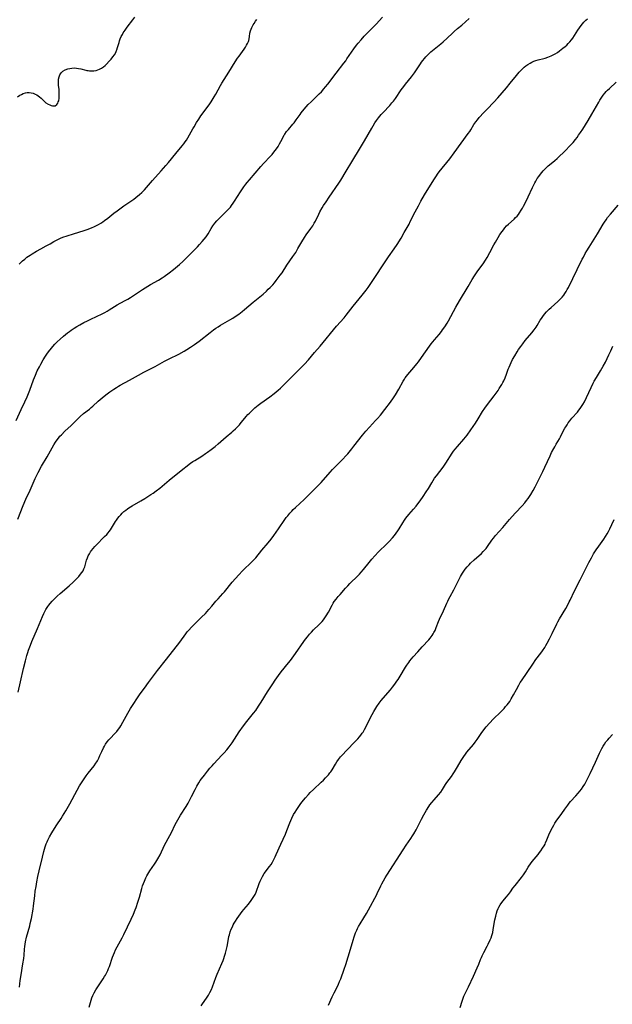
# Model space of a CAD drawing. Units: inches. Extents: x 2087394 to 2092852, y 185790 to 191226.
# Drawn here: x 2087839 to 2088014, y 187899 to 188189 of the extents above; entities that cross this region are included whole.
import ezdxf

# ---------------------------------------------------------------- set-up
doc = ezdxf.new("R2010")
doc.units = ezdxf.units.IN
doc.header["$MEASUREMENT"] = 0
doc.layers.add('c_23_T14S_R19E', color=71, linetype='Continuous')

msp = doc.modelspace()

# ---------------------------------------------------------------- linework, layer by layer
at = {"layer": 'c_23_T14S_R19E'}
for points in [[(2087838.33, 188071.24, 1064), (2087839.87, 188074.55, 1064), (2087840.92, 188076.78, 1064), (2087841.58, 188078.25, 1064), (2087842.36, 188080.18, 1064), (2087843.47, 188083.21, 1064), (2087844.02, 188084.62, 1064), (2087844.58, 188085.89, 1064), (2087845.19, 188087.12, 1064), (2087845.59, 188087.86, 1064), (2087846.35, 188089.13, 1064), (2087847.03, 188090.19, 1064), (2087847.43, 188090.79, 1064), (2087847.92, 188091.48, 1064), (2087848.78, 188092.61, 1064), (2087849.14, 188093.04, 1064), (2087849.8, 188093.78, 1064), (2087850.42, 188094.42, 1064), (2087851.3, 188095.27, 1064), (2087852.28, 188096.15, 1064), (2087852.89, 188096.66, 1064), (2087853.51, 188097.15, 1064), (2087854.06, 188097.55, 1064), (2087854.61, 188097.94, 1064), (2087855.43, 188098.47, 1064), (2087856.27, 188098.99, 1064), (2087857.13, 188099.49, 1064), (2087858.35, 188100.16, 1064), (2087859.41, 188100.7, 1064), (2087860.37, 188101.15, 1064), (2087863.68, 188102.69, 1064), (2087864.54, 188103.14, 1064), (2087865.2, 188103.51, 1064), (2087865.79, 188103.86, 1064), (2087868.13, 188105.34, 1064), (2087869.05, 188105.86, 1064), (2087870.71, 188106.76, 1064), (2087871.27, 188107.07, 1064), (2087872.1, 188107.57, 1064), (2087875.63, 188109.91, 1064), (2087877.13, 188110.87, 1064), (2087878, 188111.38, 1064), (2087880.3, 188112.64, 1064), (2087881.37, 188113.3, 1064), (2087882.01, 188113.74, 1064), (2087883.44, 188114.8, 1064), (2087884.77, 188115.83, 1064), (2087885.33, 188116.29, 1064), (2087886.47, 188117.27, 1064), (2087887.45, 188118.18, 1064), (2087888.06, 188118.78, 1064), (2087891.78, 188122.45, 1064), (2087892.43, 188123.12, 1064), (2087893.2, 188124, 1064), (2087893.77, 188124.7, 1064), (2087894.33, 188125.43, 1064), (2087894.94, 188126.35, 1064), (2087895.84, 188127.88, 1064), (2087896.33, 188128.66, 1064), (2087896.95, 188129.46, 1064), (2087897.55, 188130.14, 1064), (2087898.03, 188130.63, 1064), (2087899.71, 188132.27, 1064), (2087900.5, 188133.07, 1064), (2087901.12, 188133.75, 1064), (2087901.49, 188134.21, 1064), (2087901.85, 188134.67, 1064), (2087902.32, 188135.32, 1064), (2087902.71, 188135.89, 1064), (2087904.48, 188138.65, 1064), (2087905.48, 188140.14, 1064), (2087906.07, 188140.96, 1064), (2087906.42, 188141.4, 1064), (2087907.1, 188142.22, 1064), (2087910.5, 188146.17, 1064), (2087911.24, 188147, 1064), (2087913.32, 188149.21, 1064), (2087913.8, 188149.74, 1064), (2087914.35, 188150.38, 1064), (2087914.73, 188150.86, 1064), (2087915.09, 188151.36, 1064), (2087915.58, 188152.09, 1064), (2087916.03, 188152.84, 1064), (2087916.42, 188153.57, 1064), (2087917.05, 188154.84, 1064), (2087917.39, 188155.46, 1064), (2087917.55, 188155.72, 1064), (2087918.05, 188156.43, 1064), (2087918.6, 188157.1, 1064), (2087919.94, 188158.64, 1064), (2087920.27, 188159.04, 1064), (2087920.92, 188159.89, 1064), (2087922.04, 188161.49, 1064), (2087922.38, 188161.95, 1064), (2087923.26, 188163.03, 1064), (2087924.48, 188164.39, 1064), (2087925.31, 188165.25, 1064), (2087926.19, 188166.11, 1064), (2087927.69, 188167.54, 1064), (2087928.35, 188168.21, 1064), (2087929.07, 188169.01, 1064), (2087929.57, 188169.62, 1064), (2087930.24, 188170.48, 1064), (2087932.65, 188173.67, 1064), (2087934.94, 188176.58, 1064), (2087935.5, 188177.35, 1064), (2087935.86, 188177.86, 1064), (2087937.2, 188179.85, 1064), (2087937.88, 188180.83, 1064), (2087938.69, 188181.92, 1064), (2087939.15, 188182.5, 1064), (2087940.04, 188183.55, 1064), (2087940.98, 188184.59, 1064), (2087942.02, 188185.66, 1064), (2087944.45, 188188.12, 1064), (2087946.39, 188190.18, 1064)], [(2087838.75, 188166.73, 1060), (2087839.43, 188167.16, 1060), (2087839.91, 188167.42, 1060), (2087840.4, 188167.64, 1060), (2087841.07, 188167.86, 1060), (2087841.59, 188167.96, 1060), (2087842.15, 188167.98, 1060), (2087842.74, 188167.92, 1060), (2087843.33, 188167.78, 1060), (2087843.99, 188167.53, 1060), (2087844.46, 188167.27, 1060), (2087844.88, 188166.99, 1060), (2087845.27, 188166.67, 1060), (2087845.68, 188166.3, 1060), (2087846.58, 188165.43, 1060), (2087847.15, 188164.94, 1060), (2087847.78, 188164.52, 1060), (2087848.25, 188164.29, 1060), (2087848.71, 188164.12, 1060), (2087849.05, 188164.04, 1060), (2087849.37, 188164.01, 1060), (2087849.85, 188164.09, 1060), (2087850.3, 188164.39, 1060), (2087850.64, 188164.87, 1060), (2087850.78, 188165.19, 1060), (2087850.89, 188165.55, 1060), (2087851.01, 188166.28, 1060), (2087851.07, 188167.09, 1060), (2087851.07, 188167.59, 1060), (2087851.06, 188168.1, 1060), (2087851, 188168.9, 1060), (2087850.87, 188170.17, 1060), (2087850.83, 188170.79, 1060), (2087850.83, 188171.11, 1060), (2087850.86, 188171.86, 1060), (2087850.99, 188172.57, 1060), (2087851.23, 188173.22, 1060), (2087851.4, 188173.51, 1060), (2087851.62, 188173.79, 1060), (2087852.16, 188174.27, 1060), (2087852.81, 188174.64, 1060), (2087853.57, 188174.94, 1060), (2087854.18, 188175.09, 1060), (2087854.81, 188175.19, 1060), (2087855.54, 188175.23, 1060), (2087856.18, 188175.19, 1060), (2087856.78, 188175.1, 1060), (2087857.38, 188174.97, 1060), (2087858.91, 188174.56, 1060), (2087859.23, 188174.49, 1060), (2087859.61, 188174.42, 1060), (2087860.02, 188174.37, 1060), (2087860.64, 188174.35, 1060), (2087861.27, 188174.39, 1060), (2087861.89, 188174.5, 1060), (2087862.41, 188174.64, 1060), (2087862.97, 188174.86, 1060), (2087863.55, 188175.18, 1060), (2087864.09, 188175.55, 1060), (2087864.55, 188175.94, 1060), (2087864.99, 188176.37, 1060), (2087865.77, 188177.19, 1060), (2087866.33, 188177.81, 1060), (2087866.86, 188178.46, 1060), (2087867.3, 188179.09, 1060), (2087867.69, 188179.75, 1060), (2087867.95, 188180.32, 1060), (2087868.06, 188180.6, 1060), (2087868.26, 188181.24, 1060), (2087868.67, 188182.75, 1060), (2087868.82, 188183.21, 1060), (2087869.02, 188183.76, 1060), (2087869.32, 188184.45, 1060), (2087869.67, 188185.12, 1060), (2087869.92, 188185.54, 1060), (2087870.47, 188186.4, 1060), (2087871.09, 188187.24, 1060), (2087872.73, 188189.37, 1060), (2087873.3, 188190.19, 1060)], [(2087838.81, 188042.16, 1066), (2087840.41, 188046.18, 1066), (2087841.25, 188048.11, 1066), (2087842.47, 188050.73, 1066), (2087843.97, 188054.13, 1066), (2087844.36, 188054.98, 1066), (2087844.86, 188055.98, 1066), (2087845.86, 188057.8, 1066), (2087847.45, 188060.51, 1066), (2087849.48, 188064.11, 1066), (2087849.94, 188064.85, 1066), (2087850.42, 188065.57, 1066), (2087850.79, 188066.05, 1066), (2087851.26, 188066.61, 1066), (2087851.68, 188067.06, 1066), (2087852.75, 188068.13, 1066), (2087854.55, 188069.83, 1066), (2087856.59, 188071.85, 1066), (2087857.2, 188072.41, 1066), (2087858.25, 188073.3, 1066), (2087859.95, 188074.65, 1066), (2087860.44, 188075.06, 1066), (2087860.93, 188075.48, 1066), (2087862.51, 188076.95, 1066), (2087863.09, 188077.48, 1066), (2087863.66, 188077.96, 1066), (2087864.77, 188078.82, 1066), (2087865.95, 188079.68, 1066), (2087867.19, 188080.53, 1066), (2087867.89, 188080.98, 1066), (2087868.5, 188081.35, 1066), (2087869.06, 188081.67, 1066), (2087871.78, 188083.15, 1066), (2087874.45, 188084.65, 1066), (2087876.03, 188085.51, 1066), (2087879.31, 188087.22, 1066), (2087882.11, 188088.72, 1066), (2087883.47, 188089.42, 1066), (2087886.35, 188090.87, 1066), (2087887.89, 188091.72, 1066), (2087888.63, 188092.16, 1066), (2087889.75, 188092.87, 1066), (2087890.93, 188093.67, 1066), (2087892.3, 188094.67, 1066), (2087895.53, 188097.24, 1066), (2087896.54, 188097.99, 1066), (2087897.22, 188098.47, 1066), (2087897.91, 188098.93, 1066), (2087898.57, 188099.35, 1066), (2087899.24, 188099.74, 1066), (2087901.32, 188100.91, 1066), (2087902.21, 188101.45, 1066), (2087902.89, 188101.89, 1066), (2087903.97, 188102.66, 1066), (2087905, 188103.45, 1066), (2087905.63, 188103.96, 1066), (2087908.19, 188106.12, 1066), (2087911.12, 188108.55, 1066), (2087912.14, 188109.44, 1066), (2087912.69, 188109.94, 1066), (2087913.22, 188110.46, 1066), (2087913.97, 188111.27, 1066), (2087914.51, 188111.9, 1066), (2087915.03, 188112.54, 1066), (2087915.63, 188113.31, 1066), (2087916.21, 188114.1, 1066), (2087916.73, 188114.85, 1066), (2087918.18, 188117.03, 1066), (2087919.95, 188119.6, 1066), (2087920.75, 188120.83, 1066), (2087921.41, 188121.93, 1066), (2087922.58, 188123.95, 1066), (2087923.38, 188125.26, 1066), (2087923.87, 188125.98, 1066), (2087925.22, 188127.86, 1066), (2087925.76, 188128.67, 1066), (2087926.22, 188129.42, 1066), (2087926.56, 188130.05, 1066), (2087927.56, 188132.07, 1066), (2087927.92, 188132.77, 1066), (2087928.56, 188133.92, 1066), (2087929, 188134.65, 1066), (2087929.7, 188135.77, 1066), (2087930.58, 188137.1, 1066), (2087933.46, 188141.26, 1066), (2087934.04, 188142.16, 1066), (2087935.63, 188144.81, 1066), (2087937.35, 188147.53, 1066), (2087939.9, 188151.73, 1066), (2087941.04, 188153.68, 1066), (2087943.16, 188157.5, 1066), (2087943.55, 188158.17, 1066), (2087944.08, 188159, 1066), (2087944.6, 188159.74, 1066), (2087945.15, 188160.47, 1066), (2087945.99, 188161.49, 1066), (2087946.54, 188162.11, 1066), (2087948.48, 188164.18, 1066), (2087949.11, 188164.89, 1066), (2087949.55, 188165.43, 1066), (2087950.16, 188166.25, 1066), (2087951.87, 188168.75, 1066), (2087952.59, 188169.76, 1066), (2087953.13, 188170.47, 1066), (2087954.86, 188172.61, 1066), (2087955.73, 188173.74, 1066), (2087956.22, 188174.41, 1066), (2087956.59, 188174.95, 1066), (2087957.53, 188176.43, 1066), (2087957.88, 188176.93, 1066), (2087958.25, 188177.44, 1066), (2087958.71, 188178, 1066), (2087959.16, 188178.5, 1066), (2087959.63, 188178.99, 1066), (2087960.64, 188179.97, 1066), (2087961.53, 188180.75, 1066), (2087963.53, 188182.36, 1066), (2087964.23, 188182.94, 1066), (2087965.37, 188183.97, 1066), (2087966.94, 188185.46, 1066), (2087967.47, 188185.95, 1066), (2087968.5, 188186.82, 1066), (2087969.72, 188187.84, 1066), (2087970.81, 188188.79, 1066), (2087971.88, 188189.79, 1066)], [(2087838.97, 187991.13, 1068), (2087839.67, 187994.2, 1068), (2087840.53, 187998.11, 1068), (2087841.11, 188000.42, 1068), (2087841.53, 188002, 1068), (2087841.8, 188002.9, 1068), (2087842.03, 188003.59, 1068), (2087842.57, 188005.07, 1068), (2087843.01, 188006.13, 1068), (2087844.63, 188009.93, 1068), (2087846.1, 188013.51, 1068), (2087846.49, 188014.38, 1068), (2087846.79, 188014.96, 1068), (2087847.14, 188015.57, 1068), (2087847.67, 188016.38, 1068), (2087848.01, 188016.84, 1068), (2087848.36, 188017.29, 1068), (2087848.99, 188018, 1068), (2087849.79, 188018.82, 1068), (2087850.47, 188019.45, 1068), (2087851.35, 188020.24, 1068), (2087853.95, 188022.52, 1068), (2087855.15, 188023.61, 1068), (2087856.23, 188024.67, 1068), (2087856.81, 188025.29, 1068), (2087857.35, 188025.93, 1068), (2087857.73, 188026.44, 1068), (2087858.06, 188026.96, 1068), (2087858.34, 188027.5, 1068), (2087858.57, 188028.12, 1068), (2087859.12, 188030.11, 1068), (2087859.35, 188030.73, 1068), (2087859.62, 188031.33, 1068), (2087859.93, 188031.92, 1068), (2087860.3, 188032.51, 1068), (2087860.57, 188032.91, 1068), (2087861.04, 188033.5, 1068), (2087861.54, 188034.08, 1068), (2087861.97, 188034.53, 1068), (2087864.43, 188037.04, 1068), (2087865.06, 188037.7, 1068), (2087865.45, 188038.13, 1068), (2087865.82, 188038.58, 1068), (2087866.16, 188039.03, 1068), (2087866.49, 188039.5, 1068), (2087866.78, 188039.97, 1068), (2087867.66, 188041.49, 1068), (2087867.93, 188041.92, 1068), (2087868.31, 188042.45, 1068), (2087868.75, 188043, 1068), (2087869.19, 188043.48, 1068), (2087869.65, 188043.95, 1068), (2087870.14, 188044.41, 1068), (2087870.65, 188044.84, 1068), (2087871.2, 188045.26, 1068), (2087871.59, 188045.53, 1068), (2087872.51, 188046.1, 1068), (2087875.09, 188047.57, 1068), (2087876.24, 188048.27, 1068), (2087878.07, 188049.43, 1068), (2087878.73, 188049.87, 1068), (2087879.67, 188050.53, 1068), (2087880.75, 188051.36, 1068), (2087883.5, 188053.71, 1068), (2087886.51, 188056.16, 1068), (2087889.73, 188058.65, 1068), (2087890.41, 188059.13, 1068), (2087891, 188059.51, 1068), (2087893.04, 188060.78, 1068), (2087894.14, 188061.51, 1068), (2087894.77, 188061.95, 1068), (2087895.85, 188062.75, 1068), (2087896.98, 188063.62, 1068), (2087897.92, 188064.38, 1068), (2087898.73, 188065.06, 1068), (2087900.28, 188066.42, 1068), (2087901.91, 188067.8, 1068), (2087902.37, 188068.2, 1068), (2087903.05, 188068.83, 1068), (2087903.69, 188069.48, 1068), (2087904.15, 188069.99, 1068), (2087904.69, 188070.65, 1068), (2087905.73, 188071.95, 1068), (2087906.17, 188072.48, 1068), (2087906.64, 188072.99, 1068), (2087907.09, 188073.46, 1068), (2087908.12, 188074.45, 1068), (2087908.74, 188075, 1068), (2087909.71, 188075.8, 1068), (2087910.52, 188076.4, 1068), (2087913.12, 188078.25, 1068), (2087914.43, 188079.25, 1068), (2087915.59, 188080.21, 1068), (2087916.23, 188080.79, 1068), (2087917.38, 188081.89, 1068), (2087919.55, 188084.03, 1068), (2087921.73, 188086.23, 1068), (2087923.33, 188087.89, 1068), (2087924.51, 188089.19, 1068), (2087926.33, 188091.29, 1068), (2087927.95, 188093.19, 1068), (2087932.82, 188099.05, 1068), (2087935, 188101.55, 1068), (2087935.63, 188102.31, 1068), (2087936.33, 188103.21, 1068), (2087937.68, 188105.01, 1068), (2087938.54, 188106.06, 1068), (2087940.36, 188108.23, 1068), (2087941.56, 188109.74, 1068), (2087942.14, 188110.51, 1068), (2087942.9, 188111.61, 1068), (2087944.43, 188114.02, 1068), (2087946.34, 188116.82, 1068), (2087948.12, 188119.5, 1068), (2087949.77, 188121.9, 1068), (2087950.65, 188123.2, 1068), (2087951.83, 188125.05, 1068), (2087952.77, 188126.65, 1068), (2087954.17, 188129.2, 1068), (2087954.54, 188129.92, 1068), (2087955.96, 188132.78, 1068), (2087956.91, 188134.57, 1068), (2087957.66, 188135.94, 1068), (2087958.77, 188137.82, 1068), (2087961.45, 188142.18, 1068), (2087962.23, 188143.41, 1068), (2087962.6, 188143.94, 1068), (2087963.04, 188144.54, 1068), (2087963.95, 188145.68, 1068), (2087965.3, 188147.32, 1068), (2087966.16, 188148.41, 1068), (2087967.48, 188150.2, 1068), (2087969.5, 188153.03, 1068), (2087971.63, 188155.85, 1068), (2087972.05, 188156.44, 1068), (2087972.4, 188157.01, 1068), (2087973.29, 188158.5, 1068), (2087973.84, 188159.3, 1068), (2087974.35, 188159.95, 1068), (2087974.88, 188160.58, 1068), (2087976.23, 188162.1, 1068), (2087977.18, 188163.07, 1068), (2087979.21, 188165.13, 1068), (2087980.38, 188166.42, 1068), (2087982.9, 188169.35, 1068), (2087984, 188170.69, 1068), (2087985.82, 188173.02, 1068), (2087986.67, 188174.01, 1068), (2087987.12, 188174.49, 1068), (2087987.59, 188174.95, 1068), (2087988.1, 188175.42, 1068), (2087988.63, 188175.86, 1068), (2087989.15, 188176.24, 1068), (2087989.84, 188176.67, 1068), (2087990.38, 188176.96, 1068), (2087990.94, 188177.21, 1068), (2087991.56, 188177.43, 1068), (2087992.27, 188177.64, 1068), (2087993.93, 188178.03, 1068), (2087994.31, 188178.13, 1068), (2087995.05, 188178.38, 1068), (2087995.55, 188178.57, 1068), (2087996.04, 188178.78, 1068), (2087996.65, 188179.08, 1068), (2087997.25, 188179.4, 1068), (2087997.89, 188179.8, 1068), (2087998.55, 188180.25, 1068), (2087999.06, 188180.62, 1068), (2087999.55, 188181.01, 1068), (2088000.21, 188181.56, 1068), (2088000.67, 188181.97, 1068), (2088001.11, 188182.41, 1068), (2088001.58, 188182.92, 1068), (2088002.02, 188183.46, 1068), (2088002.43, 188184.02, 1068), (2088002.94, 188184.8, 1068), (2088003.92, 188186.4, 1068), (2088004.38, 188187.09, 1068), (2088004.86, 188187.76, 1068), (2088005.27, 188188.27, 1068), (2088005.7, 188188.75, 1068), (2088006.24, 188189.28, 1068), (2088006.77, 188189.72, 1068)], [(2087839.27, 188117.36, 1062), (2087839.75, 188117.85, 1062), (2087840.25, 188118.33, 1062), (2087840.87, 188118.87, 1062), (2087841.52, 188119.39, 1062), (2087842.45, 188120.05, 1062), (2087843.06, 188120.45, 1062), (2087844.38, 188121.24, 1062), (2087845.59, 188121.9, 1062), (2087847.21, 188122.75, 1062), (2087848.38, 188123.4, 1062), (2087849.47, 188124.04, 1062), (2087850.03, 188124.35, 1062), (2087850.61, 188124.64, 1062), (2087851.43, 188125, 1062), (2087852.15, 188125.28, 1062), (2087853.43, 188125.73, 1062), (2087855.23, 188126.32, 1062), (2087858.37, 188127.26, 1062), (2087859.32, 188127.58, 1062), (2087860.57, 188128.07, 1062), (2087861.44, 188128.46, 1062), (2087862.62, 188129.06, 1062), (2087863.31, 188129.46, 1062), (2087863.86, 188129.82, 1062), (2087864.41, 188130.2, 1062), (2087865.36, 188130.92, 1062), (2087867.18, 188132.4, 1062), (2087868.12, 188133.12, 1062), (2087870.14, 188134.57, 1062), (2087873.01, 188136.56, 1062), (2087873.65, 188137.02, 1062), (2087874.73, 188137.86, 1062), (2087875.42, 188138.47, 1062), (2087875.83, 188138.87, 1062), (2087876.23, 188139.29, 1062), (2087878.57, 188142.04, 1062), (2087881.12, 188144.84, 1062), (2087882.52, 188146.44, 1062), (2087883.25, 188147.32, 1062), (2087885.44, 188150.03, 1062), (2087887.28, 188152.23, 1062), (2087887.76, 188152.83, 1062), (2087888.22, 188153.45, 1062), (2087888.53, 188153.91, 1062), (2087888.94, 188154.58, 1062), (2087890.41, 188157.26, 1062), (2087890.78, 188157.9, 1062), (2087891.54, 188159.11, 1062), (2087892.22, 188160.16, 1062), (2087892.83, 188161.05, 1062), (2087895.23, 188164.37, 1062), (2087895.83, 188165.25, 1062), (2087896.74, 188166.7, 1062), (2087897.2, 188167.49, 1062), (2087898.6, 188170, 1062), (2087899, 188170.69, 1062), (2087901.06, 188173.98, 1062), (2087902.91, 188177.03, 1062), (2087903.59, 188178.06, 1062), (2087904.05, 188178.71, 1062), (2087905.53, 188180.75, 1062), (2087905.93, 188181.34, 1062), (2087906.28, 188181.9, 1062), (2087906.58, 188182.47, 1062), (2087906.8, 188182.98, 1062), (2087906.92, 188183.34, 1062), (2087907.02, 188183.75, 1062), (2087907.14, 188184.45, 1062), (2087907.28, 188185.49, 1062), (2087907.41, 188186.11, 1062), (2087907.6, 188186.67, 1062), (2087907.78, 188187.11, 1062), (2087908, 188187.55, 1062), (2087908.23, 188187.95, 1062), (2087908.48, 188188.34, 1062), (2087908.95, 188189, 1062), (2087909.31, 188189.46, 1062)], [(2087839.38, 187904.15, 1070), (2087839.58, 187906.11, 1070), (2087839.82, 187907.86, 1070), (2087840.35, 187911.09, 1070), (2087840.57, 187912.6, 1070), (2087840.68, 187913.66, 1070), (2087840.82, 187915.38, 1070), (2087840.9, 187916.14, 1070), (2087841.01, 187916.88, 1070), (2087841.13, 187917.57, 1070), (2087841.44, 187918.95, 1070), (2087842.36, 187922.27, 1070), (2087842.52, 187922.94, 1070), (2087842.83, 187924.47, 1070), (2087843.32, 187927.22, 1070), (2087843.47, 187928.2, 1070), (2087843.81, 187931.16, 1070), (2087843.99, 187932.52, 1070), (2087844.21, 187933.91, 1070), (2087844.45, 187935.24, 1070), (2087844.77, 187936.84, 1070), (2087845.14, 187938.48, 1070), (2087846.09, 187942.49, 1070), (2087846.51, 187944.17, 1070), (2087846.92, 187945.54, 1070), (2087847.24, 187946.46, 1070), (2087847.46, 187947.02, 1070), (2087847.7, 187947.56, 1070), (2087848.16, 187948.49, 1070), (2087848.85, 187949.72, 1070), (2087849.64, 187951.01, 1070), (2087850.33, 187952.07, 1070), (2087851.6, 187953.91, 1070), (2087852.04, 187954.58, 1070), (2087853.03, 187956.2, 1070), (2087854.15, 187958.21, 1070), (2087856.29, 187962.31, 1070), (2087857.05, 187963.58, 1070), (2087857.78, 187964.73, 1070), (2087858.99, 187966.49, 1070), (2087859.58, 187967.29, 1070), (2087861.32, 187969.48, 1070), (2087861.87, 187970.23, 1070), (2087862.1, 187970.58, 1070), (2087862.29, 187970.9, 1070), (2087862.69, 187971.66, 1070), (2087863.06, 187972.45, 1070), (2087863.61, 187973.7, 1070), (2087864.09, 187974.71, 1070), (2087864.39, 187975.27, 1070), (2087864.72, 187975.8, 1070), (2087865.21, 187976.48, 1070), (2087865.7, 187977.09, 1070), (2087866.11, 187977.55, 1070), (2087867.43, 187978.93, 1070), (2087867.99, 187979.56, 1070), (2087868.51, 187980.21, 1070), (2087868.88, 187980.74, 1070), (2087869.23, 187981.28, 1070), (2087869.84, 187982.31, 1070), (2087871.26, 187984.99, 1070), (2087871.65, 187985.66, 1070), (2087872.09, 187986.36, 1070), (2087874.94, 187990.66, 1070), (2087876.15, 187992.35, 1070), (2087877.35, 187994.05, 1070), (2087880.03, 187997.58, 1070), (2087882.67, 188000.89, 1070), (2087886.57, 188005.93, 1070), (2087888.33, 188008.33, 1070), (2087888.8, 188008.91, 1070), (2087889.23, 188009.41, 1070), (2087890.07, 188010.33, 1070), (2087890.66, 188010.93, 1070), (2087893, 188013.23, 1070), (2087894.12, 188014.37, 1070), (2087895.19, 188015.51, 1070), (2087896.06, 188016.53, 1070), (2087897.25, 188017.98, 1070), (2087897.88, 188018.71, 1070), (2087899.3, 188020.27, 1070), (2087899.74, 188020.78, 1070), (2087902.04, 188023.56, 1070), (2087903.98, 188025.78, 1070), (2087905.09, 188026.95, 1070), (2087907.89, 188029.66, 1070), (2087908.61, 188030.42, 1070), (2087908.98, 188030.82, 1070), (2087910.79, 188033.02, 1070), (2087912.64, 188035.19, 1070), (2087913.51, 188036.28, 1070), (2087914.33, 188037.38, 1070), (2087915.7, 188039.28, 1070), (2087917.56, 188042.04, 1070), (2087917.98, 188042.63, 1070), (2087918.43, 188043.2, 1070), (2087919.01, 188043.9, 1070), (2087919.63, 188044.58, 1070), (2087920.06, 188045.02, 1070), (2087920.69, 188045.63, 1070), (2087923.29, 188048.02, 1070), (2087924.05, 188048.76, 1070), (2087925.58, 188050.35, 1070), (2087927.45, 188052.16, 1070), (2087928.27, 188053.03, 1070), (2087930.91, 188056.06, 1070), (2087931.58, 188056.78, 1070), (2087932.47, 188057.71, 1070), (2087934.68, 188059.91, 1070), (2087935.56, 188060.87, 1070), (2087936.1, 188061.48, 1070), (2087937.33, 188062.92, 1070), (2087937.93, 188063.66, 1070), (2087940.45, 188066.92, 1070), (2087941.44, 188068.16, 1070), (2087942.48, 188069.34, 1070), (2087944.32, 188071.25, 1070), (2087944.84, 188071.81, 1070), (2087945.73, 188072.85, 1070), (2087947.07, 188074.54, 1070), (2087948.68, 188076.67, 1070), (2087949.57, 188077.94, 1070), (2087950.14, 188078.83, 1070), (2087951.12, 188080.49, 1070), (2087952.45, 188082.86, 1070), (2087952.79, 188083.42, 1070), (2087953.06, 188083.83, 1070), (2087953.44, 188084.35, 1070), (2087953.84, 188084.87, 1070), (2087955.62, 188086.94, 1070), (2087956.46, 188087.96, 1070), (2087956.91, 188088.56, 1070), (2087958.53, 188090.87, 1070), (2087960.73, 188093.86, 1070), (2087961.67, 188095.08, 1070), (2087963.01, 188096.63, 1070), (2087963.76, 188097.53, 1070), (2087964.08, 188097.95, 1070), (2087964.69, 188098.84, 1070), (2087965.38, 188099.96, 1070), (2087965.76, 188100.63, 1070), (2087967.94, 188104.67, 1070), (2087969.03, 188106.57, 1070), (2087971.58, 188110.76, 1070), (2087972.81, 188112.86, 1070), (2087973.48, 188113.95, 1070), (2087974.25, 188115.07, 1070), (2087975.35, 188116.56, 1070), (2087976.01, 188117.5, 1070), (2087976.7, 188118.56, 1070), (2087977.19, 188119.36, 1070), (2087978.01, 188120.79, 1070), (2087979.19, 188123.08, 1070), (2087979.61, 188123.85, 1070), (2087980.4, 188125.19, 1070), (2087980.98, 188126.08, 1070), (2087981.58, 188126.95, 1070), (2087981.99, 188127.52, 1070), (2087982.43, 188128.07, 1070), (2087982.92, 188128.62, 1070), (2087983.47, 188129.15, 1070), (2087985.15, 188130.65, 1070), (2087985.59, 188131.09, 1070), (2087986.02, 188131.55, 1070), (2087986.41, 188132.02, 1070), (2087986.77, 188132.5, 1070), (2087987.27, 188133.25, 1070), (2087987.62, 188133.85, 1070), (2087987.95, 188134.46, 1070), (2087988.71, 188135.93, 1070), (2087989.33, 188137.21, 1070), (2087990.59, 188139.93, 1070), (2087991.28, 188141.33, 1070), (2087991.58, 188141.88, 1070), (2087991.98, 188142.57, 1070), (2087992.4, 188143.23, 1070), (2087992.89, 188143.91, 1070), (2087993.28, 188144.4, 1070), (2087993.7, 188144.87, 1070), (2087994.14, 188145.31, 1070), (2087994.59, 188145.74, 1070), (2087995.23, 188146.31, 1070), (2087996.57, 188147.42, 1070), (2087997.17, 188147.95, 1070), (2087997.81, 188148.55, 1070), (2088000.34, 188150.99, 1070), (2088001.46, 188152.12, 1070), (2088002, 188152.69, 1070), (2088002.52, 188153.27, 1070), (2088003.25, 188154.14, 1070), (2088003.72, 188154.75, 1070), (2088004.17, 188155.37, 1070), (2088004.75, 188156.22, 1070), (2088005.38, 188157.18, 1070), (2088006.94, 188159.67, 1070), (2088008.08, 188161.55, 1070), (2088010.11, 188165.15, 1070), (2088010.43, 188165.69, 1070), (2088011.01, 188166.62, 1070), (2088011.42, 188167.22, 1070), (2088011.87, 188167.79, 1070), (2088012.3, 188168.29, 1070), (2088012.68, 188168.68, 1070), (2088013.24, 188169.2, 1070), (2088015.24, 188170.98, 1070)], [(2087859.83, 187898.3, 1072), (2087860.46, 187900.36, 1072), (2087860.69, 187901.01, 1072), (2087860.99, 187901.75, 1072), (2087861.33, 187902.47, 1072), (2087861.86, 187903.44, 1072), (2087862.22, 187904.02, 1072), (2087863.99, 187906.66, 1072), (2087864.42, 187907.33, 1072), (2087864.66, 187907.74, 1072), (2087865.05, 187908.46, 1072), (2087865.34, 187909.06, 1072), (2087865.61, 187909.68, 1072), (2087865.84, 187910.28, 1072), (2087866.74, 187913.02, 1072), (2087867.02, 187913.73, 1072), (2087867.32, 187914.43, 1072), (2087867.67, 187915.17, 1072), (2087868.15, 187916.11, 1072), (2087869.56, 187918.74, 1072), (2087870.07, 187919.73, 1072), (2087872.28, 187924.28, 1072), (2087872.95, 187925.74, 1072), (2087873.47, 187926.99, 1072), (2087873.74, 187927.72, 1072), (2087874.25, 187929.23, 1072), (2087874.69, 187930.75, 1072), (2087875.37, 187933.28, 1072), (2087875.6, 187934.02, 1072), (2087875.87, 187934.75, 1072), (2087876.16, 187935.47, 1072), (2087876.59, 187936.42, 1072), (2087876.88, 187937, 1072), (2087877.17, 187937.54, 1072), (2087877.46, 187938.03, 1072), (2087877.77, 187938.51, 1072), (2087879.13, 187940.42, 1072), (2087879.51, 187941, 1072), (2087880.14, 187942.07, 1072), (2087880.76, 187943.25, 1072), (2087882.12, 187946.04, 1072), (2087883.65, 187948.86, 1072), (2087884.14, 187949.81, 1072), (2087885.27, 187952.11, 1072), (2087886.01, 187953.57, 1072), (2087886.36, 187954.2, 1072), (2087886.77, 187954.9, 1072), (2087888.43, 187957.47, 1072), (2087889.03, 187958.47, 1072), (2087889.65, 187959.59, 1072), (2087890.07, 187960.41, 1072), (2087891.11, 187962.49, 1072), (2087891.61, 187963.44, 1072), (2087892.21, 187964.47, 1072), (2087892.63, 187965.1, 1072), (2087893.02, 187965.64, 1072), (2087893.83, 187966.71, 1072), (2087894.74, 187967.86, 1072), (2087895.47, 187968.76, 1072), (2087896.1, 187969.49, 1072), (2087896.6, 187970.04, 1072), (2087899.02, 187972.55, 1072), (2087899.7, 187973.29, 1072), (2087900.42, 187974.13, 1072), (2087901.19, 187975.09, 1072), (2087901.71, 187975.8, 1072), (2087902.04, 187976.27, 1072), (2087904.14, 187979.47, 1072), (2087905.37, 187981.23, 1072), (2087906.31, 187982.47, 1072), (2087908.32, 187984.95, 1072), (2087908.97, 187985.8, 1072), (2087909.28, 187986.24, 1072), (2087910.03, 187987.35, 1072), (2087910.55, 187988.17, 1072), (2087912.47, 187991.22, 1072), (2087913.98, 187993.67, 1072), (2087914.68, 187994.74, 1072), (2087915.18, 187995.43, 1072), (2087915.69, 187996.12, 1072), (2087916.52, 187997.19, 1072), (2087918.68, 187999.8, 1072), (2087919.22, 188000.46, 1072), (2087919.74, 188001.14, 1072), (2087920.74, 188002.52, 1072), (2087923.17, 188006.09, 1072), (2087923.66, 188006.78, 1072), (2087924.23, 188007.52, 1072), (2087924.81, 188008.22, 1072), (2087925.42, 188008.89, 1072), (2087926.02, 188009.5, 1072), (2087927.58, 188010.99, 1072), (2087928.08, 188011.51, 1072), (2087928.53, 188012, 1072), (2087928.93, 188012.49, 1072), (2087929.36, 188013.09, 1072), (2087929.77, 188013.71, 1072), (2087930.38, 188014.73, 1072), (2087931.5, 188016.8, 1072), (2087931.82, 188017.37, 1072), (2087932.13, 188017.85, 1072), (2087932.69, 188018.62, 1072), (2087933.29, 188019.36, 1072), (2087933.83, 188020, 1072), (2087935.45, 188021.84, 1072), (2087936.09, 188022.52, 1072), (2087936.75, 188023.18, 1072), (2087939.08, 188025.46, 1072), (2087939.59, 188026, 1072), (2087940.09, 188026.55, 1072), (2087940.75, 188027.33, 1072), (2087942.37, 188029.42, 1072), (2087943.2, 188030.41, 1072), (2087944.08, 188031.38, 1072), (2087945.15, 188032.5, 1072), (2087947.66, 188034.92, 1072), (2087948.29, 188035.59, 1072), (2087949.28, 188036.69, 1072), (2087949.84, 188037.38, 1072), (2087950.38, 188038.08, 1072), (2087950.82, 188038.69, 1072), (2087951.23, 188039.31, 1072), (2087952.34, 188041.13, 1072), (2087952.8, 188041.83, 1072), (2087953.24, 188042.43, 1072), (2087954.13, 188043.52, 1072), (2087955.49, 188045.1, 1072), (2087956.23, 188046, 1072), (2087956.81, 188046.74, 1072), (2087957.4, 188047.53, 1072), (2087958.33, 188048.84, 1072), (2087959.26, 188050.24, 1072), (2087959.88, 188051.24, 1072), (2087960.85, 188052.9, 1072), (2087961.29, 188053.62, 1072), (2087961.69, 188054.22, 1072), (2087962.25, 188054.99, 1072), (2087964.2, 188057.52, 1072), (2087964.98, 188058.67, 1072), (2087966.92, 188061.6, 1072), (2087967.31, 188062.18, 1072), (2087967.8, 188062.86, 1072), (2087968.42, 188063.63, 1072), (2087970.28, 188065.77, 1072), (2087970.79, 188066.37, 1072), (2087971.28, 188066.98, 1072), (2087972.39, 188068.47, 1072), (2087973.08, 188069.46, 1072), (2087973.79, 188070.51, 1072), (2087974.55, 188071.72, 1072), (2087975.87, 188073.91, 1072), (2087976.54, 188074.94, 1072), (2087977.29, 188075.98, 1072), (2087979.31, 188078.57, 1072), (2087979.87, 188079.33, 1072), (2087980.41, 188080.11, 1072), (2087980.78, 188080.67, 1072), (2087981.54, 188081.92, 1072), (2087981.83, 188082.45, 1072), (2087982.1, 188082.99, 1072), (2087982.49, 188083.82, 1072), (2087982.93, 188084.97, 1072), (2087983.42, 188086.37, 1072), (2087983.67, 188087.03, 1072), (2087983.96, 188087.72, 1072), (2087984.28, 188088.4, 1072), (2087984.68, 188089.21, 1072), (2087985.31, 188090.37, 1072), (2087986.02, 188091.52, 1072), (2087986.45, 188092.16, 1072), (2087987.12, 188093.1, 1072), (2087987.71, 188093.88, 1072), (2087988.45, 188094.81, 1072), (2087990.37, 188097.13, 1072), (2087991.07, 188098.04, 1072), (2087991.61, 188098.82, 1072), (2087991.92, 188099.31, 1072), (2087992.86, 188100.85, 1072), (2087993.2, 188101.38, 1072), (2087993.56, 188101.9, 1072), (2087994.09, 188102.58, 1072), (2087994.73, 188103.31, 1072), (2087995.5, 188104.08, 1072), (2087996.06, 188104.61, 1072), (2087998.03, 188106.34, 1072), (2087998.84, 188107.12, 1072), (2087999.35, 188107.67, 1072), (2087999.82, 188108.25, 1072), (2088000.12, 188108.68, 1072), (2088000.48, 188109.27, 1072), (2088000.82, 188109.88, 1072), (2088001.13, 188110.51, 1072), (2088003.76, 188115.81, 1072), (2088005.25, 188118.87, 1072), (2088005.55, 188119.47, 1072), (2088006.12, 188120.53, 1072), (2088006.55, 188121.29, 1072), (2088007.22, 188122.37, 1072), (2088009.72, 188126.27, 1072), (2088011.42, 188129.11, 1072), (2088011.83, 188129.78, 1072), (2088012.27, 188130.44, 1072), (2088012.72, 188131.08, 1072), (2088013.55, 188132.11, 1072), (2088015.79, 188134.77, 1072)], [(2087892.92, 187898.67, 1074), (2087893.32, 187899.29, 1074), (2087894.47, 187900.94, 1074), (2087895.03, 187901.82, 1074), (2087895.49, 187902.66, 1074), (2087895.9, 187903.52, 1074), (2087896.22, 187904.26, 1074), (2087897.26, 187907.05, 1074), (2087897.65, 187908.03, 1074), (2087899.02, 187911.18, 1074), (2087899.37, 187912.05, 1074), (2087899.6, 187912.66, 1074), (2087899.81, 187913.29, 1074), (2087900.09, 187914.24, 1074), (2087900.35, 187915.38, 1074), (2087900.52, 187916.21, 1074), (2087900.91, 187918.42, 1074), (2087901.06, 187919.1, 1074), (2087901.2, 187919.65, 1074), (2087901.46, 187920.48, 1074), (2087901.76, 187921.28, 1074), (2087902.08, 187922.02, 1074), (2087902.35, 187922.55, 1074), (2087902.64, 187923.08, 1074), (2087902.99, 187923.67, 1074), (2087903.46, 187924.4, 1074), (2087903.96, 187925.11, 1074), (2087904.96, 187926.45, 1074), (2087905.47, 187927.09, 1074), (2087906.8, 187928.69, 1074), (2087907.65, 187929.77, 1074), (2087908.03, 187930.3, 1074), (2087908.44, 187930.9, 1074), (2087908.79, 187931.53, 1074), (2087909.09, 187932.22, 1074), (2087909.29, 187932.75, 1074), (2087909.76, 187934.12, 1074), (2087910, 187934.76, 1074), (2087910.26, 187935.42, 1074), (2087910.55, 187936.06, 1074), (2087910.97, 187936.84, 1074), (2087911.51, 187937.68, 1074), (2087913.07, 187939.76, 1074), (2087913.48, 187940.37, 1074), (2087913.88, 187941.02, 1074), (2087914.43, 187942.01, 1074), (2087914.74, 187942.63, 1074), (2087915.03, 187943.26, 1074), (2087916.33, 187946.36, 1074), (2087917.71, 187949.32, 1074), (2087918.13, 187950.34, 1074), (2087919.02, 187952.6, 1074), (2087919.63, 187954.01, 1074), (2087920.15, 187955.05, 1074), (2087920.59, 187955.82, 1074), (2087921.06, 187956.58, 1074), (2087921.65, 187957.45, 1074), (2087922.28, 187958.32, 1074), (2087923.03, 187959.28, 1074), (2087923.6, 187959.97, 1074), (2087924.51, 187960.99, 1074), (2087925.04, 187961.54, 1074), (2087926.02, 187962.49, 1074), (2087928.3, 187964.62, 1074), (2087928.95, 187965.25, 1074), (2087929.58, 187965.88, 1074), (2087930.39, 187966.78, 1074), (2087930.84, 187967.34, 1074), (2087931.1, 187967.71, 1074), (2087931.48, 187968.3, 1074), (2087932.46, 187969.97, 1074), (2087932.91, 187970.66, 1074), (2087933.4, 187971.33, 1074), (2087933.99, 187972.07, 1074), (2087934.73, 187972.9, 1074), (2087935.5, 187973.72, 1074), (2087938.53, 187976.8, 1074), (2087939.09, 187977.42, 1074), (2087939.56, 187977.96, 1074), (2087940, 187978.52, 1074), (2087940.38, 187979.06, 1074), (2087940.6, 187979.4, 1074), (2087941.04, 187980.16, 1074), (2087941.5, 187981.04, 1074), (2087942.85, 187983.73, 1074), (2087943.77, 187985.42, 1074), (2087944.68, 187986.93, 1074), (2087945.34, 187987.91, 1074), (2087945.93, 187988.7, 1074), (2087946.53, 187989.42, 1074), (2087948.68, 187991.88, 1074), (2087949.27, 187992.59, 1074), (2087949.99, 187993.51, 1074), (2087950.6, 187994.37, 1074), (2087950.92, 187994.85, 1074), (2087951.57, 187995.9, 1074), (2087953.16, 187998.55, 1074), (2087953.54, 187999.13, 1074), (2087954.09, 187999.92, 1074), (2087954.45, 188000.38, 1074), (2087955.43, 188001.58, 1074), (2087956.73, 188003.1, 1074), (2087958.04, 188004.57, 1074), (2087959.96, 188006.64, 1074), (2087960.37, 188007.12, 1074), (2087960.96, 188007.89, 1074), (2087961.25, 188008.33, 1074), (2087961.52, 188008.78, 1074), (2087961.83, 188009.38, 1074), (2087962.19, 188010.22, 1074), (2087962.86, 188011.99, 1074), (2087963.14, 188012.64, 1074), (2087964.32, 188015.1, 1074), (2087965.3, 188017.39, 1074), (2087965.57, 188017.99, 1074), (2087965.91, 188018.68, 1074), (2087966.28, 188019.36, 1074), (2087967.37, 188021.36, 1074), (2087967.93, 188022.49, 1074), (2087968.72, 188024.13, 1074), (2087969.33, 188025.3, 1074), (2087969.88, 188026.22, 1074), (2087970.51, 188027.15, 1074), (2087970.74, 188027.45, 1074), (2087971.29, 188028.1, 1074), (2087971.87, 188028.73, 1074), (2087972.33, 188029.19, 1074), (2087973.36, 188030.17, 1074), (2087975.49, 188032.09, 1074), (2087976.04, 188032.62, 1074), (2087976.43, 188033.03, 1074), (2087976.88, 188033.54, 1074), (2087977.33, 188034.13, 1074), (2087978.59, 188035.95, 1074), (2087979.09, 188036.61, 1074), (2087979.69, 188037.33, 1074), (2087981.83, 188039.72, 1074), (2087983.78, 188042.06, 1074), (2087984.59, 188043, 1074), (2087985.55, 188044.06, 1074), (2087987.47, 188046.11, 1074), (2087988.26, 188047, 1074), (2087988.83, 188047.71, 1074), (2087989.27, 188048.3, 1074), (2087989.67, 188048.87, 1074), (2087990.06, 188049.46, 1074), (2087990.74, 188050.59, 1074), (2087991.34, 188051.68, 1074), (2087991.78, 188052.52, 1074), (2087993.62, 188056.2, 1074), (2087994.24, 188057.48, 1074), (2087995.74, 188060.83, 1074), (2087996.21, 188061.81, 1074), (2087996.81, 188063.01, 1074), (2087997.1, 188063.54, 1074), (2087997.55, 188064.32, 1074), (2087998.49, 188065.86, 1074), (2087998.79, 188066.41, 1074), (2087999.74, 188068.29, 1074), (2088000.11, 188068.99, 1074), (2088000.35, 188069.41, 1074), (2088000.74, 188070.03, 1074), (2088001.12, 188070.59, 1074), (2088001.52, 188071.14, 1074), (2088002.19, 188071.96, 1074), (2088003.78, 188073.76, 1074), (2088004.23, 188074.3, 1074), (2088004.65, 188074.84, 1074), (2088005.04, 188075.41, 1074), (2088005.43, 188076.01, 1074), (2088005.86, 188076.76, 1074), (2088006.49, 188078.02, 1074), (2088007.85, 188081.04, 1074), (2088008.46, 188082.24, 1074), (2088008.77, 188082.82, 1074), (2088009.44, 188083.96, 1074), (2088010.64, 188085.91, 1074), (2088011.44, 188087.27, 1074), (2088012.04, 188088.42, 1074), (2088013.11, 188090.66, 1074), (2088013.66, 188091.84, 1074), (2088014.24, 188093.23, 1074)], [(2087930.43, 187898.85, 1076), (2087931.52, 187901.35, 1076), (2087932.1, 187902.5, 1076), (2087933.07, 187904.37, 1076), (2087933.38, 187905.03, 1076), (2087933.71, 187905.85, 1076), (2087934.03, 187906.68, 1076), (2087935.07, 187909.46, 1076), (2087935.57, 187910.91, 1076), (2087936.95, 187915.43, 1076), (2087937.65, 187918.04, 1076), (2087937.96, 187919.04, 1076), (2087938.38, 187920.16, 1076), (2087938.74, 187920.98, 1076), (2087939, 187921.51, 1076), (2087939.28, 187922.04, 1076), (2087939.75, 187922.87, 1076), (2087940.85, 187924.65, 1076), (2087941.61, 187925.94, 1076), (2087942.78, 187928.09, 1076), (2087944.06, 187930.41, 1076), (2087944.53, 187931.3, 1076), (2087944.79, 187931.85, 1076), (2087945.82, 187934.06, 1076), (2087946.1, 187934.63, 1076), (2087946.62, 187935.55, 1076), (2087947.16, 187936.46, 1076), (2087947.63, 187937.2, 1076), (2087952.46, 187944.72, 1076), (2087953.35, 187946.07, 1076), (2087954.72, 187948.06, 1076), (2087955.2, 187948.79, 1076), (2087955.56, 187949.38, 1076), (2087956.24, 187950.58, 1076), (2087957.84, 187953.76, 1076), (2087958.51, 187955, 1076), (2087959.31, 187956.36, 1076), (2087959.99, 187957.42, 1076), (2087960.33, 187957.92, 1076), (2087960.91, 187958.67, 1076), (2087961.55, 187959.42, 1076), (2087962.88, 187960.9, 1076), (2087963.54, 187961.71, 1076), (2087964.05, 187962.48, 1076), (2087964.93, 187963.9, 1076), (2087965.34, 187964.51, 1076), (2087966.64, 187966.31, 1076), (2087967.17, 187967.07, 1076), (2087967.58, 187967.7, 1076), (2087968.44, 187969.1, 1076), (2087969.57, 187971.02, 1076), (2087970.34, 187972.23, 1076), (2087970.78, 187972.86, 1076), (2087971.22, 187973.44, 1076), (2087973.14, 187975.78, 1076), (2087973.63, 187976.42, 1076), (2087974.22, 187977.25, 1076), (2087975.42, 187979.02, 1076), (2087975.94, 187979.71, 1076), (2087976.9, 187980.91, 1076), (2087977.86, 187982.01, 1076), (2087979.11, 187983.32, 1076), (2087981.1, 187985.25, 1076), (2087981.7, 187985.85, 1076), (2087982.2, 187986.38, 1076), (2087982.65, 187986.9, 1076), (2087983.08, 187987.42, 1076), (2087983.47, 187987.92, 1076), (2087983.84, 187988.44, 1076), (2087984.31, 187989.17, 1076), (2087985, 187990.4, 1076), (2087985.81, 187991.94, 1076), (2087986.49, 187993.18, 1076), (2087986.96, 187993.98, 1076), (2087987.29, 187994.49, 1076), (2087990.64, 187999.45, 1076), (2087991.57, 188000.75, 1076), (2087993.02, 188002.67, 1076), (2087993.49, 188003.32, 1076), (2087994.15, 188004.33, 1076), (2087994.53, 188004.97, 1076), (2087994.9, 188005.62, 1076), (2087995.57, 188006.91, 1076), (2087996.34, 188008.45, 1076), (2087997.69, 188011.28, 1076), (2087998.03, 188011.94, 1076), (2087998.51, 188012.77, 1076), (2088000.37, 188015.87, 1076), (2088000.77, 188016.57, 1076), (2088001.42, 188017.78, 1076), (2088001.67, 188018.28, 1076), (2088002.93, 188021, 1076), (2088004.63, 188024.25, 1076), (2088007.19, 188029.37, 1076), (2088007.91, 188030.76, 1076), (2088008.59, 188031.93, 1076), (2088009.33, 188033.09, 1076), (2088010.07, 188034.17, 1076), (2088011.59, 188036.3, 1076), (2088012.09, 188037.04, 1076), (2088012.54, 188037.8, 1076), (2088012.97, 188038.57, 1076), (2088013.36, 188039.31, 1076), (2088013.95, 188040.56, 1076), (2088014.63, 188042.12, 1076)], [(2087969.28, 187898.23, 1078), (2087969.81, 187900.04, 1078), (2087970.1, 187900.91, 1078), (2087970.36, 187901.52, 1078), (2087971.68, 187904.27, 1078), (2087973.14, 187907.46, 1078), (2087974.25, 187909.86, 1078), (2087974.72, 187910.97, 1078), (2087975.23, 187912.33, 1078), (2087975.5, 187912.98, 1078), (2087975.7, 187913.43, 1078), (2087976.2, 187914.4, 1078), (2087977.19, 187916.23, 1078), (2087977.53, 187916.91, 1078), (2087978.12, 187918.16, 1078), (2087978.36, 187918.74, 1078), (2087978.59, 187919.39, 1078), (2087978.84, 187920.34, 1078), (2087979.01, 187921.17, 1078), (2087979.5, 187924.08, 1078), (2087979.71, 187925.09, 1078), (2087979.93, 187925.99, 1078), (2087980.16, 187926.71, 1078), (2087980.43, 187927.41, 1078), (2087980.59, 187927.74, 1078), (2087981.02, 187928.47, 1078), (2087981.52, 187929.15, 1078), (2087981.91, 187929.63, 1078), (2087982.84, 187930.71, 1078), (2087983.45, 187931.46, 1078), (2087984.11, 187932.34, 1078), (2087984.81, 187933.35, 1078), (2087985.43, 187934.19, 1078), (2087987.34, 187936.51, 1078), (2087987.89, 187937.27, 1078), (2087988.49, 187938.23, 1078), (2087989.24, 187939.52, 1078), (2087989.46, 187939.88, 1078), (2087989.94, 187940.57, 1078), (2087990.46, 187941.24, 1078), (2087992.2, 187943.32, 1078), (2087992.63, 187943.87, 1078), (2087993.05, 187944.43, 1078), (2087993.52, 187945.13, 1078), (2087993.96, 187945.85, 1078), (2087994.25, 187946.39, 1078), (2087994.42, 187946.74, 1078), (2087994.8, 187947.6, 1078), (2087995.41, 187949.1, 1078), (2087996, 187950.42, 1078), (2087996.44, 187951.28, 1078), (2087996.81, 187951.95, 1078), (2087997.16, 187952.51, 1078), (2087997.57, 187953.12, 1078), (2087999.19, 187955.35, 1078), (2088000.11, 187956.7, 1078), (2088000.96, 187957.89, 1078), (2088001.37, 187958.4, 1078), (2088001.79, 187958.9, 1078), (2088003.33, 187960.6, 1078), (2088004.01, 187961.38, 1078), (2088004.49, 187961.98, 1078), (2088004.96, 187962.59, 1078), (2088005.47, 187963.32, 1078), (2088005.95, 187964.06, 1078), (2088006.53, 187965.07, 1078), (2088007.19, 187966.35, 1078), (2088007.59, 187967.19, 1078), (2088009.1, 187970.49, 1078), (2088010.34, 187973.15, 1078), (2088011.01, 187974.51, 1078), (2088011.38, 187975.2, 1078), (2088011.76, 187975.83, 1078), (2088012.22, 187976.49, 1078), (2088012.74, 187977.14, 1078), (2088013.14, 187977.61, 1078), (2088014.12, 187978.69, 1078)]]:
    msp.add_polyline3d(points, dxfattribs=at)

doc.saveas('drawing.dxf')
